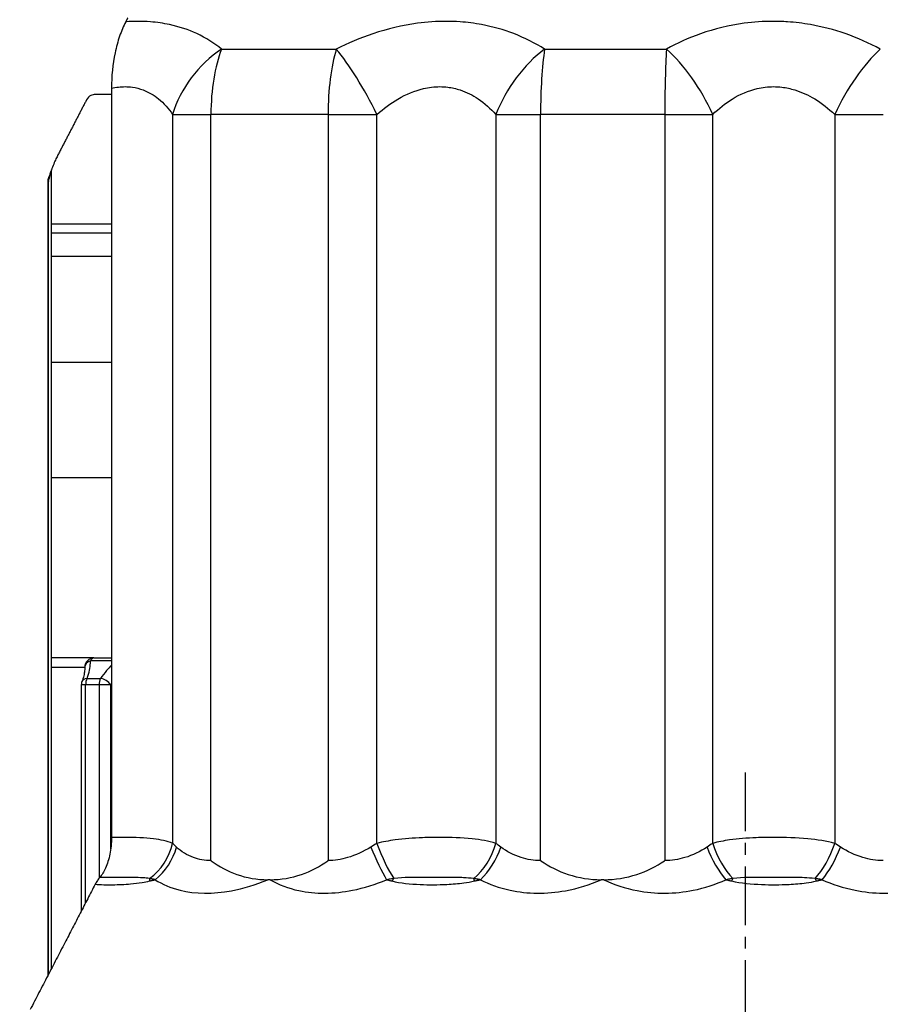
# Model space of a CAD drawing. Units: millimetres. Extents: x 84877 to 1903874, y -167560 to 309289.
# Drawn here: x 302777 to 303243, y -58380 to -57847 of the extents above; entities that cross this region are included whole.
import ezdxf

# ---------------------------------------------------------------- set-up
doc = ezdxf.new("R2010")
doc.units = ezdxf.units.MM
doc.header["$MEASUREMENT"] = 0
doc.linetypes.add('CENTER', pattern=[50.8, 31.75, -6.35, 6.35, -6.35])
doc.styles.add('ГОСТ А', font='isocpeur.ttf', dxfattribs={"oblique": 12})

msp = doc.modelspace()

# ---------------------------------------------------------------- linework, layer by layer
at = {"color": 252}
for p, q in [((302886.453, -57862.902), (302948.613, -57862.902)), ((303061.389, -57862.902), (303127.345, -57862.902)), ((302859.955, -57898.257), (302859.955, -58292.884)), ((302859.955, -57898.257), (302880.726, -57898.257)), ((302880.726, -58302.191), (302880.726, -57898.257)), ((302944.141, -57898.257), (302880.726, -57898.257)), ((302944.141, -57898.257), (302944.141, -58302.191)), ((302944.141, -57898.257), (302970.617, -57898.257)), ((302970.617, -58292.884), (302970.617, -57898.257)), ((303034.984, -57898.257), (303059.195, -57898.257)), ((303034.984, -57898.257), (303034.984, -58292.884)), ((303059.195, -58302.191), (303059.195, -57898.257)), ((303126.482, -57898.257), (303059.195, -57898.257)), ((303126.482, -57898.257), (303126.482, -58302.191)), ((303126.482, -57898.257), (303152.403, -57898.257)), ((303152.403, -58292.884), (303152.403, -57898.257)), ((303218.502, -57898.257), (303244.631, -57898.257)), ((303218.502, -57898.257), (303218.502, -58292.884)), ((302792.351, -57934.618), (302792.724, -57934.618)), ((302792.724, -58363.857), (302792.724, -57934.618)), ((302794.398, -57957.547), (302826.867, -57957.547)), ((302794.398, -57975.047), (302826.867, -57975.047)), ((302794.398, -58197.547), (302812.372, -58197.547)), ((302826.867, -58194.011), (302815.445, -58194.011)), ((302813.629, -58203.582), (302820.915, -58203.582)), ((302812.839, -58207.118), (302810.535, -58207.118)), ((302820.141, -58207.118), (302812.839, -58207.118)), ((302812.839, -58325.072), (302812.839, -58207.118)), ((302826.477, -58207.118), (302820.141, -58207.118)), ((302820.141, -58207.118), (302820.141, -58311.758)), ((302826.477, -58295.822), (302826.477, -58207.118))]:
    msp.add_line(p, q, dxfattribs=at)
for p, q in [((302826.867, -57884.116), (302826.867, -58289.771)), ((302826.867, -57887.547), (302817.531, -57887.547)), ((302794.398, -58360.629), (302794.398, -57928.278)), ((302792.351, -57934.618), (302792.351, -58364.576)), ((302826.867, -57962.547), (302794.398, -57962.547)), ((302826.867, -58032.547), (302794.398, -58032.547)), ((302826.867, -58095.047), (302794.398, -58095.047)), ((302817.37, -58192.547), (302794.398, -58192.547)), ((302817.37, -58192.547), (302826.867, -58192.547)), ((302810.535, -58207.118), (302810.535, -58329.514)), ((302912.875, -58312.547), (302911.454, -58312.547)), ((303093.511, -58312.547), (303092.004, -58312.547))]:
    msp.add_line(p, q)
at = {"color": 4, "linetype": 'CENTER'}
msp.add_line((303170.092, -59251.526), (303170.092, -58248.605), dxfattribs=at)
msp.add_arc((302815.535, -58207.118), 5, 159.01326, 180)
at = {"color": 252}
for centre, major_axis, ratio, start_param, end_param in [((302900.278, -57898.257), (32.694, 37.83), 0.7181212, 1.2087481, 2.1262517), ((302900.278, -57898.257), (0, 50), 0.391035, 0.7853982, 1.5707963), ((302959.408, -57898.257), (0, -50), 0.3053388, 3.9269908, 4.712389), ((302959.408, -57898.257), (23.22, -44.281), 0.1996092, 1.4665069, 2.3840106), ((303066.688, -57898.257), (27.567, 41.714), 0.5646182, 1.0104258, 1.9279295), ((303066.688, -57898.257), (0, 50), 0.1498617, 0.7853982, 1.5707963), ((303129.429, -57898.257), (0, -50), 0.0589327, 3.9269908, 4.712389), ((303129.429, -57898.257), (24.935, -43.339), 0.4091523, 1.3395966, 2.2571002), ((303239.594, -57898.257), (24.55, 43.558), 0.3756382, 0.8619329, 1.7794365), ((302797.305, -57934.618), (-4.631, 1.886), 0.6533352, 0, 0.5575119), ((302817.37, -58197.547), (0, 5), 0.9995202, 0.0000002, 1.5707963), ((302817.37, -58197.547), (0, 5), 0.5443841, 0, 0.7853978), ((302817.37, -58197.547), (-4.996, -0.188), 0.772301, 5.0785415, 6.2344092), ((302815.535, -58207.118), (-4.668, 1.791), 0.6603473, 5.3675217, 6.2831853), ((302815.535, -58207.118), (0, -5), 0.5392502, 3.9269908, 4.712389), ((302822.783, -58207.118), (0, 5), 0.5282276, 0.7853982, 1.5707963), ((302822.783, -58207.118), (4.125, -2.826), 0.5268902, 0.9152473, 2.3571712), ((302839.794, -58292.884), (13.172, 21.249), 0.7571944, 4.2058962, 5.1512387), ((302842.944, -58294.869), (13.443, 21.078), 0.7070228, 4.2656786, 5.1360126), ((302971.22, -58294.869), (9.609, -23.079), 0.1456535, 4.6518189, 5.5221529), ((302976.221, -58292.884), (8.801, -23.4), 0.2104699, 4.6333944, 5.5787369), ((303019.132, -58292.884), (10.708, 22.591), 0.5953393, 4.0420884, 4.9874309), ((303023.179, -58294.869), (11.266, 22.318), 0.53653, 4.1065412, 4.9768752), ((303159.288, -58294.869), (10.225, -22.813), 0.3682141, 4.5488234, 5.4191575), ((303163.89, -58292.884), (9.537, -23.11), 0.4314144, 4.5361994, 5.4815419), ((303207.956, -58292.884), (9.37, 23.178), 0.3960768, 3.9258196, 4.8711621), ((303212.645, -58294.869), (10.08, 22.878), 0.3323249, 3.9874406, 4.8577746), ((302855.153, -58330.943), (5.907, -24.292), 0.2033791, 3.7644705, 3.8492962), ((302983.254, -58330.943), (-6.543, -24.129), 0.467657, 3.9400173, 4.024843), ((303026.906, -58330.943), (5.788, -24.321), 0.0396091, 2.3750525, 2.4598783), ((303162.829, -58330.943), (-5.958, -24.28), 0.2408065, 3.8729096, 3.9577353), ((303207.657, -58330.943), (6.024, -24.263), 0.2801086, 2.315042, 2.3998677)]:
    msp.add_ellipse(centre, major_axis=major_axis, ratio=ratio, start_param=start_param, end_param=end_param, dxfattribs=at)
msp.add_ellipse((302793.981, -57934.618), major_axis=(0, -3.145), ratio=0.5180081, start_param=4.0400856, end_param=4.712389)
for points, weights in [([(302835.634, -57846.125), (302835.117, -57847.121), (302834.599, -57848.12)], [1.00050873378, 1.00048660343, 1.00046249215]), ([(302812.944, -57891.208), (302805.349, -57905.844), (302797.392, -57921.18)], [1, 1.00036347831, 1.00018274787]), ([(302818.045, -58315.035), (302801.215, -58347.482), (302782.848, -58382.902)], [1.00014423097, 1.00103085862, 1])]:
    msp.add_rational_spline(points, weights, degree=2)
for points, knots in [([(302834.599, -57848.12), (302833.354, -57850.519), (302832.237, -57853.154), (302830.289, -57858.823), (302829.464, -57861.844), (302827.525, -57871.072), (302826.867, -57877.567), (302826.867, -57884.116)], [-0.080094668, -0.080094668, -0.080094668, -0.080094668, -0.059726654, -0.059726654, -0.039293729, -0.039293729, 0, 0, 0, 0]), ([(302817.531, -57887.547), (302816.73, -57887.547), (302815.787, -57887.908), (302814.308, -57889.089), (302813.51, -57890.117), (302812.944, -57891.208)], [0.111174754, 0.111174754, 0.111174754, 0.111174754, 0.120453025, 0.120453025, 0.129713576, 0.129713576, 0.129713576, 0.129713576]), ([(302797.392, -57921.18), (302796.989, -57921.956), (302796.605, -57922.785), (302795.358, -57925.671), (302794.524, -57927.959), (302793.411, -57930.891), (302793.063, -57931.793), (302792.706, -57932.659)], [-0.028435151, -0.028435151, -0.028435151, -0.028435151, -0.022066483, -0.022066483, -0.006640318, -0.006640318, 0, 0, 0, 0]), ([(302812.382, -58198.19), (302812.382, -58198.596), (302812.362, -58199.022), (302812.282, -58199.905), (302812.221, -58200.362), (302812.06, -58201.298), (302811.959, -58201.778), (302811.716, -58202.76), (302811.574, -58203.262), (302811.25, -58204.283), (302811.068, -58204.802), (302810.867, -58205.327)], [0.045587681, 0.045587681, 0.045587681, 0.045587681, 0.05083408, 0.05083408, 0.056080478, 0.056080478, 0.061326877, 0.061326877, 0.066573275, 0.066573275, 0.071819673, 0.071819673, 0.071819673, 0.071819673]), ([(302826.867, -58289.771), (302826.867, -58292.812), (302826.576, -58295.825), (302825.449, -58301.488), (302824.627, -58304.089), (302822.688, -58308.313), (302821.642, -58309.988), (302820.486, -58311.34)], [-0.057262132, -0.057262132, -0.057262132, -0.057262132, -0.038979368, -0.038979368, -0.020796502, -0.020796502, -0.005069871, -0.005069871, -0.005069871, -0.005069871]), ([(302880.726, -58302.191), (302880.767, -58302.221), (302880.808, -58302.252), (302885.152, -58305.457), (302889.74, -58307.945), (302900.09, -58311.595), (302905.735, -58312.547), (302911.454, -58312.547)], [-0.000322063, -0.000322063, -0.000322063, -0.000322063, 0, 0, 0.033906702, 0.033906702, 0.070781273, 0.070781273, 0.070781273, 0.070781273]), ([(302912.875, -58312.547), (302918.598, -58312.547), (302924.301, -58311.595), (302934.848, -58307.945), (302939.563, -58305.457), (302944.057, -58302.252), (302944.099, -58302.221), (302944.141, -58302.191)], [0, 0, 0, 0, 0.036622089, 0.036622089, 0.070296967, 0.070296967, 0.07061684, 0.07061684, 0.07061684, 0.07061684]), ([(303059.195, -58302.191), (303059.238, -58302.221), (303059.282, -58302.252), (303063.948, -58305.457), (303068.865, -58307.945), (303079.922, -58311.595), (303085.934, -58312.547), (303092.004, -58312.547)], [-0.000322063, -0.000322063, -0.000322063, -0.000322063, 0, 0, 0.033906699, 0.033906699, 0.070781265, 0.070781265, 0.070781265, 0.070781265]), ([(303093.511, -58312.547), (303099.582, -58312.547), (303105.611, -58311.595), (303116.727, -58307.945), (303121.683, -58305.457), (303126.393, -58302.252), (303126.438, -58302.221), (303126.482, -58302.191)], [0, 0, 0, 0, 0.036622089, 0.036622089, 0.070296967, 0.070296967, 0.07061684, 0.07061684, 0.07061684, 0.07061684]), ([(302820.486, -58311.34), (302820.044, -58311.857), (302819.619, -58312.425), (302818.802, -58313.659), (302818.413, -58314.325), (302818.045, -58315.035)], [0, 0, 0, 0, 0.005985204, 0.005985204, 0.012009043, 0.012009043, 0.012009043, 0.012009043])]:
    msp.add_open_spline(points, degree=3, knots=knots)
for points, knots in [([(302886.453, -57862.902), (302882.507, -57859.711), (302878.018, -57856.868), (302868.524, -57852.472), (302863.589, -57850.807), (302854.964, -57848.959), (302851.523, -57848.457), (302845.713, -57847.996), (302843.428, -57847.905), (302838.964, -57847.9), (302836.791, -57847.973), (302834.599, -57848.12)], [-0.23705531, -0.23705531, -0.23705531, -0.23705531, -0.19497799, -0.19497799, -0.15704914, -0.15704914, -0.13334361, -0.13334361, -0.11852766, -0.11852766, -0.10487956, -0.10487956, -0.10487956, -0.10487956]), ([(303061.389, -57862.902), (303056.288, -57859.711), (303050.679, -57856.868), (303039.207, -57852.472), (303033.394, -57850.807), (303023.485, -57848.959), (303019.586, -57848.457), (303013.096, -57847.996), (303010.563, -57847.905), (303002.904, -57847.897), (302997.716, -57848.25), (302984.362, -57850.037), (302976.262, -57851.984), (302961.523, -57856.929), (302954.871, -57859.756), (302948.613, -57862.902)], [-0.23705622, -0.23705622, -0.23705622, -0.23705622, -0.19497874, -0.19497874, -0.15704975, -0.15704975, -0.13334412, -0.13334412, -0.11852811, -0.11852811, -0.08889608, -0.08889608, -0.04148484, -0.04148484, 0, 0, 0, 0]), ([(303243.156, -57862.902), (303237.22, -57859.711), (303230.844, -57856.868), (303218.114, -57852.471), (303211.788, -57850.807), (303201.217, -57848.959), (303197.106, -57848.457), (303190.343, -57847.996), (303187.723, -57847.905), (303179.856, -57847.897), (303174.603, -57848.25), (303161.273, -57850.037), (303153.372, -57851.984), (303139.302, -57856.929), (303133.084, -57859.756), (303127.345, -57862.902)], [-0.23705659, -0.23705659, -0.23705659, -0.23705659, -0.19497904, -0.19497904, -0.15704999, -0.15704999, -0.13334433, -0.13334433, -0.11852829, -0.11852829, -0.08889622, -0.08889622, -0.0414849, -0.0414849, 0, 0, 0, 0]), ([(302826.867, -57884.116), (302829.375, -57883.545), (302831.863, -57883.253), (302835.6, -57883.26), (302836.902, -57883.351), (302840.208, -57883.812), (302842.164, -57884.314), (302847.057, -57886.162), (302849.85, -57887.827), (302855.212, -57892.224), (302857.74, -57895.066), (302859.955, -57898.257)], [0.09154889, 0.09154889, 0.09154889, 0.09154889, 0.11852766, 0.11852766, 0.13334361, 0.13334361, 0.15704914, 0.15704914, 0.19497799, 0.19497799, 0.23705531, 0.23705531, 0.23705531, 0.23705531]), ([(302970.617, -57898.257), (302974.217, -57895.111), (302978.036, -57892.284), (302986.485, -57887.339), (302991.119, -57885.392), (302998.746, -57883.605), (303001.707, -57883.252), (303006.073, -57883.26), (303007.517, -57883.351), (303011.214, -57883.812), (303013.434, -57884.314), (303019.073, -57886.162), (303022.379, -57887.827), (303028.9, -57892.224), (303032.087, -57895.066), (303034.984, -57898.257)], [0, 0, 0, 0, 0.04148484, 0.04148484, 0.08889608, 0.08889608, 0.11852811, 0.11852811, 0.13334412, 0.13334412, 0.15704975, 0.15704975, 0.19497874, 0.19497874, 0.23705622, 0.23705622, 0.23705622, 0.23705622]), ([(303152.403, -57898.257), (303155.684, -57895.111), (303159.235, -57892.284), (303167.266, -57887.339), (303171.772, -57885.392), (303179.373, -57883.605), (303182.367, -57883.252), (303186.853, -57883.26), (303188.346, -57883.351), (303192.203, -57883.812), (303194.547, -57884.314), (303200.578, -57886.162), (303204.189, -57887.827), (303211.46, -57892.223), (303215.105, -57895.066), (303218.502, -57898.257)], [0, 0, 0, 0, 0.0414849, 0.0414849, 0.08889622, 0.08889622, 0.11852829, 0.11852829, 0.13334433, 0.13334433, 0.15704999, 0.15704999, 0.19497904, 0.19497904, 0.23705659, 0.23705659, 0.23705659, 0.23705659]), ([(302813.629, -58203.582), (302814.199, -58202.092), (302814.647, -58200.611), (302814.958, -58199.161), (302815.238, -58197.854), (302815.408, -58196.563), (302815.449, -58195.305), (302815.464, -58194.869), (302815.463, -58194.437), (302815.445, -58194.011)], [-0.071819673, -0.071819673, -0.071819673, -0.071819673, -0.059071681, -0.059071681, -0.059071681, -0.047580534, -0.047580534, -0.047580534, -0.043594627, -0.043594627, -0.043594627, -0.043594627]), ([(302826.868, -58196.383), (302825.947, -58197.319), (302825.075, -58198.271), (302823.035, -58200.661), (302821.92, -58202.117), (302820.915, -58203.582)], [-0.020988807, -0.020988807, -0.020988807, -0.020988807, -0.012535407, -0.012535407, 0, 0, 0, 0]), ([(302859.955, -58292.884), (302856.979, -58291.663), (302853.481, -58290.915), (302844.966, -58289.857), (302839.739, -58289.634), (302831.836, -58289.634), (302829.377, -58289.678), (302826.867, -58289.771)], [-0.444842493, -0.444842493, -0.444842493, -0.444842493, -0.423705612, -0.423705612, -0.398779734, -0.398779734, -0.388034142, -0.388034142, -0.388034142, -0.388034142]), ([(302880.726, -58302.191), (302877.369, -58302.191), (302874.169, -58301.642), (302871.257, -58300.596), (302867.771, -58299.343), (302864.656, -58297.357), (302862.055, -58294.869)], [-1.213320484, -1.213320484, -1.213320484, -1.213320484, -1.180531291, -1.180531291, -1.180531291, -1.141279881, -1.141279881, -1.141279881, -1.141279881]), ([(302967.283, -58294.869), (302963.299, -58297.357), (302959.017, -58299.354), (302951.182, -58301.647), (302947.606, -58302.169), (302944.141, -58302.191)], [1.140033198, 1.140033198, 1.140033198, 1.140033198, 1.179284608, 1.179284608, 1.211800502, 1.211800502, 1.211800502, 1.211800502]), ([(303034.984, -58292.884), (303031.114, -58291.663), (303026.73, -58290.914), (303016.583, -58289.857), (303010.62, -58289.634), (303001.519, -58289.634), (302998.42, -58289.693), (302990.325, -58290.024), (302985.331, -58290.393), (302977.075, -58291.503), (302973.757, -58292.098), (302970.617, -58292.884)], [-0.444860565, -0.444860565, -0.444860565, -0.444860565, -0.423713662, -0.423713662, -0.398788909, -0.398788909, -0.386320566, -0.386320566, -0.366371216, -0.366371216, -0.35267407, -0.35267407, -0.35267407, -0.35267407]), ([(303059.195, -58302.191), (303055.588, -58302.191), (303052.04, -58301.642), (303048.703, -58300.596), (303044.709, -58299.343), (303040.968, -58297.357), (303037.682, -58294.869)], [-1.213320484, -1.213320484, -1.213320484, -1.213320484, -1.180531291, -1.180531291, -1.180531291, -1.141279881, -1.141279881, -1.141279881, -1.141279881]), ([(303149.335, -58294.869), (303145.635, -58297.357), (303141.53, -58299.354), (303133.758, -58301.647), (303130.109, -58302.169), (303126.482, -58302.191)], [1.140033198, 1.140033198, 1.140033198, 1.140033198, 1.179284608, 1.179284608, 1.211800502, 1.211800502, 1.211800502, 1.211800502]), ([(303218.502, -58292.884), (303213.981, -58291.663), (303208.985, -58290.913), (303197.847, -58289.857), (303191.522, -58289.634), (303182.175, -58289.634), (303179.053, -58289.693), (303170.999, -58290.023), (303166.142, -58290.394), (303158.353, -58291.502), (303155.281, -58292.095), (303152.403, -58292.884)], [-0.444904287, -0.444904287, -0.444904287, -0.444904287, -0.423748077, -0.423748077, -0.398821452, -0.398821452, -0.386352833, -0.386352833, -0.366403042, -0.366403042, -0.352701031, -0.352701031, -0.352701031, -0.352701031]), ([(303244.631, -58302.191), (303241.002, -58302.191), (303237.329, -58301.642), (303233.778, -58300.596), (303229.526, -58299.343), (303225.393, -58297.357), (303221.628, -58294.869)], [-1.213320484, -1.213320484, -1.213320484, -1.213320484, -1.180531291, -1.180531291, -1.180531291, -1.141279881, -1.141279881, -1.141279881, -1.141279881]), ([(302818.045, -58315.035), (302821.116, -58315.252), (302824.284, -58315.332), (302830.703, -58315.254), (302833.942, -58315.101), (302839.308, -58314.613), (302841.4, -58314.368), (302844.815, -58313.823), (302846.133, -58313.58), (302847.453, -58313.266)], [0.001947524, 0.001947524, 0.001947524, 0.001947524, 0.023140405, 0.023140405, 0.043999362, 0.043999362, 0.05703621, 0.05703621, 0.06518424, 0.06518424, 0.06518424, 0.06518424]), ([(302847.473, -58311.914), (302846.289, -58311.737), (302845.152, -58311.647), (302842.193, -58311.461), (302840.381, -58311.41), (302835.67, -58311.32), (302832.77, -58311.311), (302826.756, -58311.304), (302823.654, -58311.306), (302820.486, -58311.34)], [-0.06518424, -0.06518424, -0.06518424, -0.06518424, -0.05703621, -0.05703621, -0.043999362, -0.043999362, -0.023140405, -0.023140405, -0.001368799, -0.001368799, -0.001368799, -0.001368799]), ([(302847.453, -58313.266), (302847.635, -58313.222), (302847.817, -58313.179), (302848.208, -58313.087), (302848.416, -58313.039), (302848.754, -58312.96), (302848.884, -58312.93), (302849.08, -58312.886), (302849.145, -58312.871), (302849.314, -58312.832), (302849.418, -58312.808), (302849.689, -58312.746), (302849.855, -58312.709), (302850.207, -58312.629), (302850.392, -58312.588), (302850.577, -58312.547)], [0, 0, 0, 0, 0.001124049, 0.001124049, 0.0024086763, 0.0024086763, 0.0032115684, 0.0032115684, 0.0036130145, 0.0036130145, 0.0042553282, 0.0042553282, 0.0052830301, 0.0052830301, 0.0064231369, 0.0064231369, 0.0064231369, 0.0064231369]), ([(302850.577, -58312.547), (302850.394, -58312.508), (302850.21, -58312.47), (302849.862, -58312.397), (302849.696, -58312.363), (302849.428, -58312.307), (302849.324, -58312.286), (302849.156, -58312.252), (302849.092, -58312.238), (302848.898, -58312.199), (302848.769, -58312.173), (302848.432, -58312.105), (302848.225, -58312.063), (302847.837, -58311.986), (302847.655, -58311.95), (302847.473, -58311.914)], [-0.0064231369, -0.0064231369, -0.0064231369, -0.0064231369, -0.0052830301, -0.0052830301, -0.0042553282, -0.0042553282, -0.0036130145, -0.0036130145, -0.0032115684, -0.0032115684, -0.0024086763, -0.0024086763, -0.001124049, -0.001124049, 0, 0, 0, 0]), ([(302850.577, -58312.547), (302854.361, -58315.034), (302858.906, -58317.021), (302872.155, -58320.277), (302881.888, -58320.377), (302898.421, -58317.292), (302905.015, -58315.229), (302911.454, -58312.547)], [1.14127988, 1.14127988, 1.14127988, 1.14127988, 1.18053129, 1.18053129, 1.24333355, 1.24333355, 1.28540792, 1.28540792, 1.28540792, 1.28540792]), ([(302912.875, -58312.547), (302917.317, -58315.187), (302922.559, -58317.253), (302928.381, -58318.494), (302937.18, -58320.369), (302947.376, -58320.293), (302957.435, -58318.286), (302963.722, -58317.032), (302970.009, -58315.034), (302975.86, -58312.547)], [-1.28364753, -1.28364753, -1.28364753, -1.28364753, -1.24208686, -1.24208686, -1.24208686, -1.17928461, -1.17928461, -1.17928461, -1.1400332, -1.1400332, -1.1400332, -1.1400332]), ([(302979.737, -58311.914), (302979.571, -58311.939), (302979.406, -58311.965), (302978.977, -58312.032), (302978.715, -58312.073), (302978.038, -58312.182), (302977.624, -58312.249), (302976.759, -58312.393), (302976.308, -58312.469), (302975.86, -58312.547)], [-0.0063921745, -0.0063921745, -0.0063921745, -0.0063921745, -0.0055892858, -0.0055892858, -0.0043046638, -0.0043046638, -0.0022492686, -0.0022492686, 0.0000309354, 0.0000309354, 0.0000309354, 0.0000309354]), ([(302975.86, -58312.547), (302976.196, -58312.629), (302976.531, -58312.713), (302977.168, -58312.873), (302977.469, -58312.949), (302977.958, -58313.075), (302978.146, -58313.124), (302978.451, -58313.204), (302978.568, -58313.235), (302978.686, -58313.266)], [-0.0000309354, -0.0000309354, -0.0000309354, -0.0000309354, 0.0022492686, 0.0022492686, 0.0043046638, 0.0043046638, 0.0055892858, 0.0055892858, 0.0063921745, 0.0063921745, 0.0063921745, 0.0063921745]), ([(302978.686, -58313.266), (302983.39, -58314.509), (302988.678, -58314.919), (302998.723, -58315.372), (303003.59, -58315.353), (303011.547, -58314.927), (303014.614, -58314.671), (303019.606, -58314.009), (303021.524, -58313.703), (303023.406, -58313.266)], [0, 0, 0, 0, 0.032240192, 0.032240192, 0.061301774, 0.061301774, 0.079465262, 0.079465262, 0.090817443, 0.090817443, 0.090817443, 0.090817443]), ([(303023.019, -58311.914), (303021.119, -58311.668), (303019.338, -58311.576), (303014.7, -58311.384), (303011.898, -58311.351), (303004.58, -58311.296), (303000.074, -58311.297), (302990.454, -58311.35), (302985.541, -58311.215), (302979.737, -58311.914)], [-0.090817443, -0.090817443, -0.090817443, -0.090817443, -0.079465262, -0.079465262, -0.061301774, -0.061301774, -0.032240192, -0.032240192, 0, 0, 0, 0]), ([(303026.607, -58312.547), (303026.397, -58312.508), (303026.187, -58312.47), (303025.786, -58312.397), (303025.596, -58312.363), (303025.286, -58312.307), (303025.167, -58312.286), (303024.973, -58312.252), (303024.899, -58312.238), (303024.674, -58312.199), (303024.525, -58312.173), (303024.135, -58312.105), (303023.895, -58312.063), (303023.443, -58311.986), (303023.232, -58311.95), (303023.019, -58311.914)], [-0.006423144, -0.006423144, -0.006423144, -0.006423144, -0.0052830359, -0.0052830359, -0.0042553329, -0.0042553329, -0.0036130185, -0.0036130185, -0.003211572, -0.003211572, -0.002408679, -0.002408679, -0.0011240502, -0.0011240502, 0, 0, 0, 0]), ([(303023.406, -58313.266), (303023.592, -58313.222), (303023.778, -58313.179), (303024.178, -58313.087), (303024.391, -58313.039), (303024.738, -58312.96), (303024.871, -58312.93), (303025.072, -58312.886), (303025.138, -58312.871), (303025.312, -58312.832), (303025.418, -58312.808), (303025.696, -58312.746), (303025.867, -58312.709), (303026.227, -58312.629), (303026.417, -58312.588), (303026.607, -58312.547)], [0, 0, 0, 0, 0.0011240502, 0.0011240502, 0.002408679, 0.002408679, 0.003211572, 0.003211572, 0.0036130185, 0.0036130185, 0.0042553329, 0.0042553329, 0.0052830359, 0.0052830359, 0.006423144, 0.006423144, 0.006423144, 0.006423144]), ([(303026.607, -58312.547), (303031.409, -58315.034), (303036.883, -58317.021), (303052.087, -58320.277), (303062.572, -58320.377), (303079.412, -58317.292), (303085.881, -58315.229), (303092.004, -58312.547)], [1.14127988, 1.14127988, 1.14127988, 1.14127988, 1.18053129, 1.18053129, 1.24333355, 1.24333355, 1.28540792, 1.28540792, 1.28540792, 1.28540792]), ([(303093.511, -58312.547), (303098.924, -58315.187), (303105.014, -58317.253), (303111.476, -58318.494), (303121.24, -58320.369), (303131.906, -58320.293), (303141.873, -58318.286), (303148.103, -58317.032), (303154.118, -58315.034), (303159.54, -58312.547)], [-1.28364753, -1.28364753, -1.28364753, -1.28364753, -1.24208686, -1.24208686, -1.24208686, -1.17928461, -1.17928461, -1.17928461, -1.1400332, -1.1400332, -1.1400332, -1.1400332]), ([(303163.36, -58311.914), (303163.197, -58311.939), (303163.035, -58311.965), (303162.615, -58312.032), (303162.358, -58312.073), (303161.692, -58312.182), (303161.285, -58312.249), (303160.431, -58312.393), (303159.985, -58312.469), (303159.54, -58312.547)], [-0.0063921746, -0.0063921746, -0.0063921746, -0.0063921746, -0.0055892869, -0.0055892869, -0.0043046665, -0.0043046665, -0.0022492739, -0.0022492739, 0.0000309272, 0.0000309272, 0.0000309272, 0.0000309272]), ([(303159.54, -58312.547), (303159.909, -58312.629), (303160.278, -58312.713), (303160.979, -58312.873), (303161.311, -58312.949), (303161.85, -58313.075), (303162.057, -58313.124), (303162.393, -58313.204), (303162.523, -58313.235), (303162.652, -58313.266)], [-0.0000309272, -0.0000309272, -0.0000309272, -0.0000309272, 0.0022492739, 0.0022492739, 0.0043046665, 0.0043046665, 0.0055892869, 0.0055892869, 0.0063921746, 0.0063921746, 0.0063921746, 0.0063921746]), ([(303162.652, -58313.266), (303167.841, -58314.509), (303173.406, -58314.919), (303183.861, -58315.372), (303188.853, -58315.353), (303196.893, -58314.927), (303199.964, -58314.671), (303204.891, -58314.009), (303206.769, -58313.703), (303208.575, -58313.266)], [0, 0, 0, 0, 0.032240234, 0.032240234, 0.061301854, 0.061301854, 0.079465366, 0.079465366, 0.090817561, 0.090817561, 0.090817561, 0.090817561]), ([(303207.806, -58311.914), (303205.775, -58311.668), (303203.896, -58311.576), (303199.021, -58311.384), (303196.1, -58311.351), (303188.513, -58311.296), (303183.882, -58311.297), (303174.08, -58311.35), (303169.093, -58311.215), (303163.36, -58311.914)], [-0.090817561, -0.090817561, -0.090817561, -0.090817561, -0.079465366, -0.079465366, -0.061301854, -0.061301854, -0.032240234, -0.032240234, 0, 0, 0, 0]), ([(303211.653, -58312.547), (303211.429, -58312.508), (303211.205, -58312.47), (303210.778, -58312.397), (303210.574, -58312.363), (303210.243, -58312.307), (303210.116, -58312.286), (303209.908, -58312.252), (303209.828, -58312.238), (303209.588, -58312.199), (303209.428, -58312.173), (303209.009, -58312.105), (303208.751, -58312.063), (303208.264, -58311.986), (303208.036, -58311.95), (303207.806, -58311.914)], [-0.0064230801, -0.0064230801, -0.0064230801, -0.0064230801, -0.0052829834, -0.0052829834, -0.0042552906, -0.0042552906, -0.0036129826, -0.0036129826, -0.0032115401, -0.0032115401, -0.002408655, -0.002408655, -0.001124039, -0.001124039, 0, 0, 0, 0]), ([(303208.575, -58313.266), (303208.754, -58313.222), (303208.933, -58313.179), (303209.317, -58313.087), (303209.522, -58313.039), (303209.855, -58312.96), (303209.983, -58312.93), (303210.176, -58312.886), (303210.24, -58312.871), (303210.406, -58312.832), (303210.509, -58312.808), (303210.776, -58312.746), (303210.941, -58312.709), (303211.287, -58312.629), (303211.47, -58312.588), (303211.653, -58312.547)], [0, 0, 0, 0, 0.001124039, 0.001124039, 0.002408655, 0.002408655, 0.0032115401, 0.0032115401, 0.0036129826, 0.0036129826, 0.0042552906, 0.0042552906, 0.0052829834, 0.0052829834, 0.0064230801, 0.0064230801, 0.0064230801, 0.0064230801]), ([(303211.653, -58312.547), (303217.171, -58315.034), (303223.23, -58317.021), (303239.433, -58320.277), (303250.012, -58320.377), (303266.101, -58317.292), (303272.038, -58315.229), (303277.46, -58312.547)], [1.14127988, 1.14127988, 1.14127988, 1.14127988, 1.18053129, 1.18053129, 1.24333355, 1.24333355, 1.28540792, 1.28540792, 1.28540792, 1.28540792])]:
    msp.add_open_spline(points, degree=3, knots=knots, dxfattribs=at)
for points in [[(302792.724, -57934.618), (302793.321, -57932.785), (302793.778, -57930.955), (302794.062, -57929.176)], [(302812.372, -58197.547), (302812.379, -58197.76), (302812.382, -58197.974), (302812.382, -58198.19)], [(302826.477, -58207.118), (302826.605, -58206.885), (302826.735, -58206.652), (302826.867, -58206.42)], [(302862.055, -58294.869), (302861.33, -58294.175), (302860.629, -58293.511), (302859.955, -58292.884)], [(302970.617, -58292.884), (302969.506, -58293.511), (302968.394, -58294.175), (302967.283, -58294.869)], [(303037.682, -58294.869), (303036.765, -58294.175), (303035.865, -58293.511), (303034.984, -58292.884)], [(303152.403, -58292.884), (303151.391, -58293.511), (303150.367, -58294.175), (303149.335, -58294.869)], [(303221.628, -58294.869), (303220.578, -58294.175), (303219.535, -58293.511), (303218.502, -58292.884)]]:
    msp.add_open_spline(points, degree=3, dxfattribs=at)

# ---------------------------------------------------------------- texts
at = {"ltscale": 2, "insert": (142925.501, 3755.89), "char_height": 300, "width": 18522.52268, "attachment_point": 1, "style": 'ГОСТ А'}
msp.add_mtext('                                       Общие указания\\P\\P\\pt2100;       Данный проект системы радиатрного отопления реконструкции не жилого здания разработан на основании:\\P\\ptz;1. Технического задания Заказчика;\\P2. Архитектурных планировок.\\P      Технические решения, принятые в рабочих чертежах, соответствуют требованиям экологических, санитарно-гигиенических, противопожарных и других норм и правил, действующих на территории Российской Федерации и обеспечивают безопасную для жизни людей эксплуатацию объекта при соблюдении предусмотренных рабочими чертежами мероприятий.\\P      Проект выполнен в соответствии со:\\P\\pi-257.14,l1285.7,t1285.7;-^IСНиП 41-01-2003 Отопление, вентиляция и кондиционирование \\P-^IСНиП 23-01-99 Строительная климатология (издание 2000г)\\P-^IСНиП 41-03-2003 Тепловая изоляция оборудования и трубопроводов \\P-^IСНиП 3.05.01-85 Внутренние санитарно-технические системы. (изменение1 БСТ 4-2000)\\P-^IГОСТ 21.602-2003  СПДС. Правила выполнения рабочей документации \\P\\pi0,t750;отопления, вентиляции и кондиционирования \\P\\pi-257.14,t1285.7;-^IГОСТ 12.1.003-83* ССБТ. Шум. Общие требования  безопасности.\\P-^IГОСТ 21.101-97 СПДС. Основные требования к проектной и рабочей \\P\\pi0,t750;документации.\\P\\pi-257.14,t1285.7;-^IГОСТ 21.205-93 СПДС. Условные обозначения элементов \\P\\pi0,t750;санитарно-технических систем\\P\\pi-257.14,t1285.7;-^IГОСТ 21.205-93 СПДС. Условные обозначения трубопроводов.\\P\\pi0,l600,t750;Расчетные параметры наружного воздуха для системы отопления приняты по СНиП 23.01-99*:\\P\\pi-257.14,l1285.7,t1285.7;-^Iдля холодного периода года tн= минус 24°С; \\P-^Iпродолжительность отопительного периода составляет 190 дней;\\P-^Iсредняя температура отопительного периода  -2,5°С.\\P\\pi371.4,l0,tz;Внутренние параметры воздуха помещений в холодный период года приняты:\\P\\pi-450,l1050,t1200;  - в офисных помещениях и кабинетах   +21°С;\\P  - в санузлах  +18°С;\\P  - в технических помещениях - +16°С;\\P  - в раздевальных - +23°С;\\P  - в коридорах - +18°С;\\P\\pi0,l0,tz;      Основные показатели системы отопления приведены в таблице на листе общих данных.\\P\\pi5865.9;         1. {\\LРадиаторное отопление\\P\\pi9261;\\P\\pi0;}Для компенсации расчетных теплопотерь здания через наружные ограждения (при расчетах принято, что пол офисной части утеплен снизу в технологическом подполье.) принимается двухтрубная схема отопления с использованием стальных панельных отопительных приборов "Korado" (Чешская республика).       \\PСхема отопления принята смешанная коллекторная лучевая (в пристройке) и двухтрубная тупиковая с разводящими магистралями под полом 4го этажа (надстраиваемая часть). ', dxfattribs=at)

doc.saveas('drawing.dxf')
